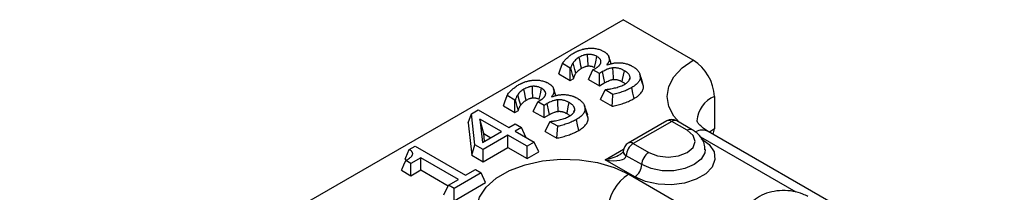
# Model space of a CAD drawing. Units: millimetres. Extents: x 2519 to 3769, y 1403 to 1898.
# Drawn here: x 3515 to 3614, y 1731 to 1749 of the extents above; entities that cross this region are included whole.
import ezdxf

# ---------------------------------------------------------------- set-up
doc = ezdxf.new("R2010")
doc.units = ezdxf.units.MM
doc.layers.add('-D3-[Linies secundaries]', color=124, linetype='Continuous')

msp = doc.modelspace()

# ---------------------------------------------------------------- linework, layer by layer
at = {"layer": '-D3-[Linies secundaries]'}
for p, q in [((3408.195, 1651.914), (3575.557, 1748.53)), ((3582.628, 1744.448), (3575.557, 1748.53)), ((3570.215, 1743.636), (3569.417, 1744.096)), ((3570.26, 1743.661), (3570.215, 1743.636)), ((3570.215, 1742.393), (3570.215, 1743.636)), ((3572.052, 1742.49), (3572.506, 1743.47)), ((3572.506, 1743.47), (3572.749, 1743.61)), ((3573.151, 1743.098), (3572.506, 1743.47)), ((3573.883, 1743.988), (3573.936, 1743.957)), ((3569.05, 1743.066), (3570.215, 1742.393)), ((3570.215, 1742.393), (3570.558, 1742.591)), ((3572.052, 1742.49), (3573.151, 1741.856)), ((3573.472, 1743.284), (3573.151, 1743.098)), ((3573.151, 1741.856), (3573.151, 1743.098)), ((3576.163, 1742.429), (3576.248, 1742.689)), ((3573.151, 1741.856), (3573.696, 1742.171)), ((3573.269, 1740.465), (3573.724, 1741.445)), ((3573.724, 1741.445), (3573.776, 1741.475)), ((3574.521, 1740.984), (3573.724, 1741.445)), ((3577.601, 1741.805), (3577.511, 1742.089)), ((3564.637, 1740.415), (3563.839, 1740.876)), ((3564.682, 1740.441), (3564.637, 1740.415)), ((3564.637, 1739.173), (3564.637, 1740.415)), ((3566.928, 1740.25), (3567.171, 1740.39)), ((3568.305, 1740.768), (3568.358, 1740.737)), ((3573.269, 1740.465), (3574.438, 1739.79)), ((3584.749, 1740.773), (3584.749, 1737.507)), ((3560.235, 1739.032), (3560.921, 1739.427)), ((3560.921, 1739.427), (3564, 1737.65)), ((3563.472, 1739.845), (3564.637, 1739.173)), ((3566.474, 1739.27), (3566.928, 1740.25)), ((3567.573, 1739.878), (3566.928, 1740.25)), ((3567.894, 1740.063), (3567.573, 1739.878)), ((3567.573, 1738.636), (3567.573, 1739.878)), ((3570.585, 1739.209), (3570.67, 1739.469)), ((3571.971, 1738.873), (3571.655, 1739.817)), ((3559.904, 1738.123), (3560.235, 1739.032)), ((3560.589, 1735.898), (3560.235, 1739.032)), ((3561.104, 1738.495), (3561.372, 1736.133)), ((3563.284, 1737.237), (3561.104, 1738.495)), ((3561.481, 1737.035), (3561.104, 1738.495)), ((3564.637, 1739.173), (3564.98, 1739.371)), ((3566.474, 1739.27), (3567.573, 1738.636)), ((3567.573, 1738.636), (3568.118, 1738.95)), ((3572.023, 1738.585), (3571.933, 1738.869)), ((3559.904, 1738.123), (3560.276, 1734.837)), ((3564, 1737.65), (3564.644, 1738.022)), ((3564.644, 1738.022), (3565.289, 1737.65)), ((3565.289, 1737.65), (3564.644, 1737.278)), ((3565.743, 1736.67), (3565.289, 1737.65)), ((3567.691, 1737.245), (3568.146, 1738.225)), ((3568.146, 1738.225), (3568.198, 1738.255)), ((3568.943, 1737.764), (3568.146, 1738.225)), ((3579.953, 1738.315), (3576.064, 1736.069)), ((3580.453, 1738.265), (3576.564, 1736.02)), ((3582.019, 1737.361), (3580.453, 1738.265)), ((3582.519, 1737.411), (3580.953, 1738.315)), ((3584.749, 1737.507), (3584.248, 1737.179)), ((3584.63, 1736.958), (3584.749, 1737.507)), ((3561.372, 1736.133), (3563.284, 1737.237)), ((3563.928, 1736.865), (3561.422, 1735.418)), ((3561.57, 1736.247), (3561.481, 1737.035)), ((3561.481, 1737.035), (3562.208, 1736.615)), ((3565.861, 1735.748), (3563.928, 1736.865)), ((3563.928, 1735.622), (3563.928, 1736.865)), ((3564.644, 1737.278), (3566.577, 1736.162)), ((3565.72, 1736.657), (3565.743, 1736.67)), ((3567.691, 1737.245), (3568.86, 1736.57)), ((3593.015, 1731.104), (3583.39, 1736.66)), ((3614.003, 1720.002), (3584.128, 1737.249)), ((3553.976, 1735.419), (3554.555, 1735.753)), ((3554.555, 1735.753), (3559.639, 1732.818)), ((3560.276, 1734.837), (3560.589, 1735.898)), ((3561.422, 1735.418), (3560.589, 1735.898)), ((3561.422, 1734.175), (3563.928, 1735.622)), ((3563.928, 1735.622), (3565.861, 1734.506)), ((3566.577, 1736.162), (3565.861, 1735.748)), ((3565.861, 1734.506), (3565.861, 1735.748)), ((3567.032, 1735.182), (3566.577, 1736.162)), ((3573.735, 1734.387), (3575.598, 1735.463)), ((3576.564, 1736.02), (3578.13, 1735.116)), ((3553.543, 1734.451), (3553.732, 1734.317)), ((3555.128, 1734.595), (3554.125, 1734.016)), ((3558.923, 1732.404), (3555.128, 1734.595)), ((3555.128, 1733.353), (3555.128, 1734.595)), ((3560.276, 1734.837), (3561.422, 1734.175)), ((3561.422, 1734.175), (3561.422, 1735.418)), ((3565.861, 1734.506), (3567.032, 1735.182)), ((3577.423, 1733.891), (3575.857, 1734.795)), ((3554.125, 1734.016), (3553.624, 1734.306)), ((3554.125, 1732.774), (3554.125, 1734.016)), ((3576.716, 1732.666), (3573.735, 1734.387)), ((3553.171, 1733.325), (3554.125, 1732.774)), ((3554.125, 1732.774), (3555.128, 1733.353)), ((3555.128, 1733.353), (3557.889, 1731.759)), ((3561.214, 1733.066), (3558.493, 1731.495)), ((3559.639, 1732.818), (3560.641, 1733.396)), ((3560.641, 1733.396), (3561.214, 1733.066)), ((3561.669, 1732.086), (3561.214, 1733.066)), ((3576.107, 1732.927), (3602.977, 1717.415)), ((3557.466, 1730.846), (3557.92, 1731.826)), ((3557.92, 1731.826), (3558.923, 1732.404)), ((3558.493, 1731.495), (3557.92, 1731.826)), ((3558.493, 1730.252), (3561.669, 1732.086)), ((3558.493, 1730.252), (3558.493, 1731.495))]:
    msp.add_line(p, q, dxfattribs=at)
at = {"layer": '-D3-[Linies secundaries]', "flags": 128}
for points in [[(3571.334, 1743.618), (3571.286, 1743.855), (3571.196, 1744.292), (3571.107, 1744.729)], [(3572.013, 1743.854), (3572.007, 1744), (3571.99, 1744.438), (3571.966, 1745.017)], [(3572.662, 1743.709), (3572.691, 1743.849), (3572.776, 1744.267), (3572.888, 1744.821)], [(3574.343, 1744.085), (3574.273, 1744.294), (3574.115, 1744.766)], [(3581.204, 1738.17), (3580.677, 1738.786), (3580.165, 1739.76), (3579.992, 1740.774), (3580.165, 1741.787), (3580.677, 1742.762), (3581.509, 1743.66), (3582.628, 1744.448)], [(3569.05, 1743.066), (3569.188, 1743.452), (3569.417, 1744.096)], [(3570.558, 1742.591), (3570.446, 1742.993), (3570.26, 1743.661)], [(3570.787, 1743.113), (3570.675, 1743.507), (3570.489, 1744.163)], [(3574.571, 1742.492), (3574.561, 1742.739), (3574.54, 1743.197), (3574.52, 1743.655)], [(3575.451, 1742.264), (3575.499, 1742.5), (3575.588, 1742.938), (3575.677, 1743.376)], [(3573.696, 1742.171), (3573.637, 1742.466), (3573.472, 1743.284)], [(3577.549, 1742.093), (3577.391, 1742.565), (3577.233, 1743.037)], [(3577.601, 1741.805), (3577.561, 1741.927), (3577.44, 1742.294), (3577.279, 1742.782)], [(3565.756, 1740.398), (3565.708, 1740.635), (3565.618, 1741.072), (3565.529, 1741.509)], [(3566.435, 1740.633), (3566.429, 1740.78), (3566.411, 1741.218), (3566.388, 1741.797)], [(3567.084, 1740.488), (3567.113, 1740.629), (3567.197, 1741.047), (3567.31, 1741.601)], [(3568.765, 1740.865), (3568.695, 1741.074), (3568.537, 1741.546)], [(3576.643, 1740.565), (3576.614, 1740.704), (3576.529, 1741.12), (3576.416, 1741.676)], [(3563.472, 1739.845), (3563.61, 1740.232), (3563.839, 1740.876)], [(3564.98, 1739.371), (3564.868, 1739.772), (3564.682, 1740.441)], [(3565.209, 1739.893), (3565.097, 1740.287), (3564.911, 1740.943)], [(3568.993, 1739.271), (3568.982, 1739.518), (3568.962, 1739.977), (3568.942, 1740.435)], [(3574.438, 1739.79), (3574.469, 1740.238), (3574.521, 1740.984)], [(3568.118, 1738.95), (3568.059, 1739.245), (3567.894, 1740.063)], [(3569.873, 1739.044), (3569.921, 1739.28), (3570.01, 1739.718), (3570.099, 1740.156)], [(3572.023, 1738.585), (3571.983, 1738.707), (3571.862, 1739.073), (3571.701, 1739.562)], [(3571.065, 1737.344), (3571.036, 1737.483), (3570.951, 1737.9), (3570.838, 1738.456)], [(3568.86, 1736.57), (3568.891, 1737.018), (3568.943, 1737.764)], [(3583.433, 1736.544), (3584.243, 1735.92), (3584.716, 1735.188), (3584.812, 1734.41), (3584.525, 1733.647), (3583.877, 1732.962), (3582.921, 1732.41), (3581.734, 1732.036), (3580.413, 1731.87), (3579.065, 1731.926), (3577.798, 1732.199), (3576.716, 1732.666)], [(3578.13, 1735.116), (3579.022, 1734.772), (3580.074, 1734.651), (3581.127, 1734.772), (3582.019, 1735.116), (3582.615, 1735.631), (3582.824, 1736.239), (3582.615, 1736.846), (3582.019, 1737.361)], [(3583.824, 1735.427), (3583.778, 1735.083), (3583.416, 1734.439), (3582.726, 1733.891), (3581.777, 1733.493), (3580.661, 1733.284), (3579.488, 1733.284), (3578.372, 1733.493), (3577.423, 1733.891)], [(3553.543, 1734.451), (3553.608, 1734.598), (3553.792, 1735.008), (3553.976, 1735.419)], [(3561.955, 1726.649), (3561.341, 1727.391), (3560.854, 1728.441), (3560.755, 1729.525), (3561.05, 1730.598), (3561.724, 1731.612), (3562.749, 1732.523), (3564.079, 1733.291), (3565.657, 1733.883), (3567.413, 1734.272), (3569.272, 1734.442), (3571.151, 1734.385), (3572.968, 1734.104), (3574.645, 1733.611), (3576.107, 1732.927)], [(3553.171, 1733.325), (3553.239, 1733.472), (3553.431, 1733.889), (3553.624, 1734.306)]]:
    msp.add_lwpolyline(points, dxfattribs=at)
at = {"layer": '-D3-[Linies secundaries]'}
for centre, radius, start, end in [((3580.144, 1740.564), 4.61, 2.60562, 57.39437), ((3585.859, 1738.123), 2.874, 112.71303, 176.09839), ((3580.453, 1737.448), 1, 60.00269, 119.99731), ((3580.163, 1737.881), 0.481, 52.89616, 115.79315), ((3580.746, 1737.856), 0.503, 65.69299, 125.61748), ((3582.312, 1736.952), 0.503, 65.70799, 125.61623), ((3583.523, 1735.963), 1.42, 64.81679, 117.74044), ((3576.564, 1735.203), 1, 119.99731, 178.23711), ((3577.392, 1734.725), 1.537, 122.60549, 177.39451), ((3576.274, 1735.636), 0.481, 52.89616, 115.79315), ((3576.061, 1735.221), 0.499, 182.85183, 245.59056), ((3576.07, 1735.254), 0.505, 182.22027, 245.11943), ((3578.958, 1733.821), 1.537, 122.60549, 177.39451), ((3575.888, 1733.961), 1.537, 302.60551, 357.39449), ((3578.591, 1729.043), 4.61, 122.60547, 177.39454)]:
    msp.add_arc(centre, radius, start, end, dxfattribs=at)
for centre, major_axis, ratio, start_param, end_param in [((3573.735, 1735.204), (2.114, 0.474), 0.368996, 4.629817, 5.417878), ((3573.735, 1735.204), (2.114, -0.474), 0.368996, 4.794961, 6.330851), ((3575.15, 1734.387), (0.549, 0.837), 0.535839, 5.493129, 5.528035)]:
    msp.add_ellipse(centre, major_axis=major_axis, ratio=ratio, start_param=start_param, end_param=end_param, dxfattribs=at)
for points, knots in [([(3570.537, 1745.144), (3570.59, 1745.174), (3570.642, 1745.204), (3570.723, 1745.247), (3570.751, 1745.261), (3570.806, 1745.288), (3570.835, 1745.302), (3570.892, 1745.329), (3570.921, 1745.342), (3570.978, 1745.368), (3571.008, 1745.381), (3571.067, 1745.406), (3571.097, 1745.418), (3571.158, 1745.441), (3571.189, 1745.452), (3571.284, 1745.485), (3571.348, 1745.506), (3571.447, 1745.534), (3571.48, 1745.542), (3571.548, 1745.559), (3571.582, 1745.566), (3571.651, 1745.581), (3571.686, 1745.588), (3571.756, 1745.601), (3571.791, 1745.607), (3571.862, 1745.618), (3571.898, 1745.622), (3571.97, 1745.631), (3572.006, 1745.635), (3572.042, 1745.638)], [0, 0, 0, 0, 0.125, 0.125, 0.1875, 0.1875, 0.25, 0.25, 0.3125, 0.3125, 0.375, 0.375, 0.4375, 0.4375, 0.5, 0.5, 0.625, 0.625, 0.6875, 0.6875, 0.75, 0.75, 0.8125, 0.8125, 0.875, 0.875, 0.9375, 0.9375, 1, 1, 1, 1]), ([(3572.042, 1745.638), (3572.114, 1745.643), (3572.185, 1745.648), (3572.329, 1745.652), (3572.401, 1745.65), (3572.545, 1745.643), (3572.616, 1745.637), (3572.757, 1745.619), (3572.826, 1745.606), (3573.028, 1745.562), (3573.156, 1745.523), (3573.305, 1745.465), (3573.334, 1745.452), (3573.391, 1745.427), (3573.419, 1745.414), (3573.501, 1745.373), (3573.553, 1745.345), (3573.605, 1745.316)], [0, 0, 0, 0, 0.125, 0.125, 0.25, 0.25, 0.375, 0.375, 0.5, 0.5, 0.75, 0.75, 0.8125, 0.8125, 0.875, 0.875, 1, 1, 1, 1]), ([(3569.417, 1744.096), (3569.431, 1744.121), (3569.445, 1744.145), (3569.475, 1744.194), (3569.49, 1744.218), (3569.541, 1744.29), (3569.58, 1744.337), (3569.66, 1744.43), (3569.702, 1744.475), (3569.788, 1744.566), (3569.833, 1744.611), (3569.973, 1744.743), (3570.074, 1744.829), (3570.238, 1744.952), (3570.294, 1744.992), (3570.413, 1745.07), (3570.475, 1745.107), (3570.537, 1745.144)], [0, 0, 0, 0, 0.0625, 0.0625, 0.125, 0.125, 0.25, 0.25, 0.375, 0.375, 0.5, 0.5, 0.75, 0.75, 0.875, 0.875, 1, 1, 1, 1]), ([(3571.107, 1744.729), (3571.04, 1744.688), (3570.974, 1744.647), (3570.854, 1744.559), (3570.8, 1744.512), (3570.7, 1744.416), (3570.653, 1744.366), (3570.568, 1744.266), (3570.528, 1744.215), (3570.489, 1744.163)], [0, 0, 0, 0, 0.25, 0.25, 0.5, 0.5, 0.75, 0.75, 1, 1, 1, 1]), ([(3571.966, 1745.017), (3571.925, 1745.013), (3571.883, 1745.008), (3571.802, 1744.995), (3571.762, 1744.988), (3571.703, 1744.974), (3571.684, 1744.97), (3571.645, 1744.96), (3571.626, 1744.955), (3571.57, 1744.938), (3571.534, 1744.926), (3571.427, 1744.887), (3571.359, 1744.858), (3571.23, 1744.796), (3571.168, 1744.762), (3571.107, 1744.729)], [0, 0, 0, 0, 0.125, 0.125, 0.25, 0.25, 0.3125, 0.3125, 0.375, 0.375, 0.5, 0.5, 0.75, 0.75, 1, 1, 1, 1]), ([(3572.888, 1744.821), (3572.826, 1744.854), (3572.763, 1744.887), (3572.658, 1744.93), (3572.622, 1744.942), (3572.547, 1744.965), (3572.508, 1744.975), (3572.428, 1744.992), (3572.387, 1745), (3572.305, 1745.011), (3572.263, 1745.015), (3572.199, 1745.019), (3572.178, 1745.021), (3572.136, 1745.022), (3572.114, 1745.023), (3572.083, 1745.022), (3572.072, 1745.022), (3572.051, 1745.022), (3572.04, 1745.021), (3572.008, 1745.02), (3571.987, 1745.018), (3571.966, 1745.017)], [0, 0, 0, 0, 0.25, 0.25, 0.375, 0.375, 0.5, 0.5, 0.625, 0.625, 0.75, 0.75, 0.8125, 0.8125, 0.875, 0.875, 0.90625, 0.90625, 0.9375, 0.9375, 1, 1, 1, 1]), ([(3572.749, 1743.61), (3572.784, 1743.631), (3572.819, 1743.651), (3572.869, 1743.683), (3572.885, 1743.694), (3572.916, 1743.716), (3572.932, 1743.727), (3572.962, 1743.75), (3572.977, 1743.761), (3573.007, 1743.784), (3573.021, 1743.796), (3573.049, 1743.819), (3573.063, 1743.831), (3573.088, 1743.856), (3573.101, 1743.868), (3573.125, 1743.893), (3573.136, 1743.906), (3573.159, 1743.932), (3573.17, 1743.944), (3573.191, 1743.97), (3573.201, 1743.983), (3573.219, 1744.01), (3573.227, 1744.024), (3573.243, 1744.051), (3573.251, 1744.064), (3573.265, 1744.092), (3573.271, 1744.106), (3573.283, 1744.133), (3573.288, 1744.147), (3573.296, 1744.176), (3573.3, 1744.19), (3573.306, 1744.218), (3573.308, 1744.233), (3573.312, 1744.261), (3573.313, 1744.275), (3573.313, 1744.304), (3573.313, 1744.318), (3573.309, 1744.347), (3573.306, 1744.361), (3573.296, 1744.404), (3573.287, 1744.432), (3573.261, 1744.487), (3573.245, 1744.514), (3573.188, 1744.594), (3573.138, 1744.644), (3573.067, 1744.702), (3573.052, 1744.714), (3573.022, 1744.736), (3573.006, 1744.747), (3572.957, 1744.78), (3572.922, 1744.8), (3572.888, 1744.821)], [0, 0, 0, 0, 0.0625, 0.0625, 0.09375, 0.09375, 0.125, 0.125, 0.15625, 0.15625, 0.1875, 0.1875, 0.21875, 0.21875, 0.25, 0.25, 0.28125, 0.28125, 0.3125, 0.3125, 0.34375, 0.34375, 0.375, 0.375, 0.40625, 0.40625, 0.4375, 0.4375, 0.46875, 0.46875, 0.5, 0.5, 0.53125, 0.53125, 0.5625, 0.5625, 0.59375, 0.59375, 0.625, 0.625, 0.6875, 0.6875, 0.75, 0.75, 0.875, 0.875, 0.90625, 0.90625, 0.9375, 0.9375, 1, 1, 1, 1]), ([(3573.605, 1745.316), (3573.641, 1745.295), (3573.677, 1745.273), (3573.728, 1745.239), (3573.745, 1745.227), (3573.777, 1745.203), (3573.792, 1745.191), (3573.823, 1745.167), (3573.838, 1745.155), (3573.867, 1745.13), (3573.881, 1745.117), (3573.908, 1745.092), (3573.921, 1745.079), (3573.945, 1745.052), (3573.957, 1745.039), (3573.979, 1745.011), (3573.99, 1744.998), (3574.011, 1744.97), (3574.021, 1744.956), (3574.04, 1744.928), (3574.049, 1744.914), (3574.065, 1744.886), (3574.072, 1744.871), (3574.093, 1744.828), (3574.105, 1744.799), (3574.124, 1744.74), (3574.132, 1744.71), (3574.144, 1744.65), (3574.148, 1744.62), (3574.152, 1744.56), (3574.152, 1744.53), (3574.147, 1744.47), (3574.144, 1744.44), (3574.132, 1744.38), (3574.123, 1744.351), (3574.102, 1744.292), (3574.089, 1744.263), (3574.06, 1744.205), (3574.042, 1744.177), (3574.004, 1744.121), (3573.983, 1744.093), (3573.936, 1744.04), (3573.909, 1744.014), (3573.883, 1743.988)], [0, 0, 0, 0, 0.0625, 0.0625, 0.09375, 0.09375, 0.125, 0.125, 0.15625, 0.15625, 0.1875, 0.1875, 0.21875, 0.21875, 0.25, 0.25, 0.28125, 0.28125, 0.3125, 0.3125, 0.34375, 0.34375, 0.375, 0.375, 0.4375, 0.4375, 0.5, 0.5, 0.5625, 0.5625, 0.625, 0.625, 0.6875, 0.6875, 0.75, 0.75, 0.8125, 0.8125, 0.875, 0.875, 0.9375, 0.9375, 1, 1, 1, 1]), ([(3570.489, 1744.163), (3570.463, 1744.123), (3570.436, 1744.082), (3570.4, 1744.02), (3570.389, 1744), (3570.369, 1743.958), (3570.359, 1743.937), (3570.332, 1743.874), (3570.316, 1743.832), (3570.286, 1743.747), (3570.273, 1743.704), (3570.26, 1743.661)], [0, 0, 0, 0, 0.25, 0.25, 0.375, 0.375, 0.5, 0.5, 0.75, 0.75, 1, 1, 1, 1]), ([(3570.787, 1743.113), (3570.825, 1743.163), (3570.861, 1743.21), (3570.938, 1743.3), (3570.98, 1743.345), (3571.071, 1743.432), (3571.118, 1743.473), (3571.214, 1743.543), (3571.271, 1743.579), (3571.334, 1743.618)], [0.0089048, 0.0089048, 0.0089048, 0.0089048, 0.2515269, 0.2515269, 0.5015269, 0.5015269, 0.7515269, 0.7515269, 0.9926221, 0.9926221, 0.9926221, 0.9926221]), ([(3571.334, 1743.618), (3571.393, 1743.65), (3571.447, 1743.679), (3571.555, 1743.731), (3571.612, 1743.755), (3571.699, 1743.787), (3571.728, 1743.796), (3571.767, 1743.808), (3571.78, 1743.812), (3571.809, 1743.819), (3571.824, 1743.822), (3571.87, 1743.833), (3571.9, 1743.838), (3571.949, 1743.846), (3571.978, 1743.85), (3572.013, 1743.854)], [0.0133513, 0.0133513, 0.0133513, 0.0133513, 0.253023, 0.253023, 0.503023, 0.503023, 0.628023, 0.628023, 0.690523, 0.690523, 0.753023, 0.753023, 0.878023, 0.878023, 0.9896717, 0.9896717, 0.9896717, 0.9896717]), ([(3572.013, 1743.854), (3572.029, 1743.854), (3572.043, 1743.855), (3572.063, 1743.856), (3572.071, 1743.856), (3572.084, 1743.857), (3572.089, 1743.857), (3572.108, 1743.857), (3572.121, 1743.857), (3572.151, 1743.856), (3572.168, 1743.855), (3572.215, 1743.852), (3572.243, 1743.849), (3572.299, 1743.841), (3572.329, 1743.836), (3572.384, 1743.824), (3572.409, 1743.818), (3572.459, 1743.802), (3572.484, 1743.793), (3572.558, 1743.764), (3572.602, 1743.741), (3572.662, 1743.709)], [0.008035, 0.008035, 0.008035, 0.008035, 0.0570609, 0.0570609, 0.0883109, 0.0883109, 0.1195609, 0.1195609, 0.1820609, 0.1820609, 0.2445609, 0.2445609, 0.3695609, 0.3695609, 0.4945609, 0.4945609, 0.6195609, 0.6195609, 0.7445609, 0.7445609, 0.9865259, 0.9865259, 0.9865259, 0.9865259]), ([(3574.52, 1743.655), (3574.495, 1743.652), (3574.469, 1743.649), (3574.418, 1743.642), (3574.393, 1743.639), (3574.318, 1743.627), (3574.269, 1743.617), (3574.173, 1743.592), (3574.127, 1743.579), (3574.036, 1743.549), (3573.992, 1743.533), (3573.863, 1743.482), (3573.781, 1743.445), (3573.623, 1743.366), (3573.548, 1743.325), (3573.472, 1743.284)], [0, 0, 0, 0, 0.0625, 0.0625, 0.125, 0.125, 0.25, 0.25, 0.375, 0.375, 0.5, 0.5, 0.75, 0.75, 1, 1, 1, 1]), ([(3573.936, 1743.957), (3574.022, 1743.988), (3574.108, 1744.018), (3574.241, 1744.059), (3574.286, 1744.072), (3574.378, 1744.096), (3574.424, 1744.108), (3574.518, 1744.129), (3574.566, 1744.138), (3574.663, 1744.154), (3574.712, 1744.161), (3574.811, 1744.172), (3574.861, 1744.176), (3574.961, 1744.181), (3575.012, 1744.183), (3575.062, 1744.185)], [0, 0, 0, 0, 0.25, 0.25, 0.375, 0.375, 0.5, 0.5, 0.625, 0.625, 0.75, 0.75, 0.875, 0.875, 1, 1, 1, 1]), ([(3575.677, 1743.376), (3575.638, 1743.398), (3575.599, 1743.419), (3575.538, 1743.451), (3575.518, 1743.461), (3575.476, 1743.481), (3575.455, 1743.491), (3575.39, 1743.519), (3575.345, 1743.538), (3575.253, 1743.571), (3575.206, 1743.587), (3575.107, 1743.613), (3575.056, 1743.624), (3574.952, 1743.643), (3574.899, 1743.65), (3574.818, 1743.657), (3574.791, 1743.659), (3574.737, 1743.661), (3574.71, 1743.662), (3574.669, 1743.662), (3574.656, 1743.662), (3574.629, 1743.661), (3574.615, 1743.661), (3574.574, 1743.659), (3574.547, 1743.657), (3574.52, 1743.655)], [0, 0, 0, 0, 0.125, 0.125, 0.1875, 0.1875, 0.25, 0.25, 0.375, 0.375, 0.5, 0.5, 0.625, 0.625, 0.75, 0.75, 0.8125, 0.8125, 0.875, 0.875, 0.90625, 0.90625, 0.9375, 0.9375, 1, 1, 1, 1]), ([(3575.062, 1744.185), (3575.096, 1744.184), (3575.13, 1744.184), (3575.198, 1744.183), (3575.232, 1744.182), (3575.333, 1744.177), (3575.4, 1744.17), (3575.532, 1744.153), (3575.598, 1744.142), (3575.726, 1744.117), (3575.79, 1744.102), (3575.913, 1744.069), (3575.972, 1744.05), (3576.059, 1744.019), (3576.087, 1744.008), (3576.143, 1743.986), (3576.17, 1743.974), (3576.225, 1743.951), (3576.252, 1743.939), (3576.305, 1743.914), (3576.33, 1743.902), (3576.406, 1743.863), (3576.455, 1743.835), (3576.504, 1743.808)], [0, 0, 0, 0, 0.0625, 0.0625, 0.125, 0.125, 0.25, 0.25, 0.375, 0.375, 0.5, 0.5, 0.625, 0.625, 0.6875, 0.6875, 0.75, 0.75, 0.8125, 0.8125, 0.875, 0.875, 1, 1, 1, 1]), ([(3576.248, 1742.689), (3576.243, 1742.721), (3576.238, 1742.754), (3576.223, 1742.818), (3576.212, 1742.85), (3576.191, 1742.898), (3576.184, 1742.913), (3576.167, 1742.944), (3576.159, 1742.96), (3576.13, 1743.006), (3576.109, 1743.036), (3576.059, 1743.095), (3576.031, 1743.123), (3575.969, 1743.178), (3575.937, 1743.204), (3575.885, 1743.243), (3575.868, 1743.256), (3575.832, 1743.281), (3575.813, 1743.293), (3575.756, 1743.329), (3575.717, 1743.353), (3575.677, 1743.376)], [0, 0, 0, 0, 0.125, 0.125, 0.25, 0.25, 0.3125, 0.3125, 0.375, 0.375, 0.5, 0.5, 0.625, 0.625, 0.75, 0.75, 0.8125, 0.8125, 0.875, 0.875, 1, 1, 1, 1]), ([(3576.504, 1743.808), (3576.561, 1743.773), (3576.619, 1743.739), (3576.7, 1743.685), (3576.726, 1743.666), (3576.777, 1743.628), (3576.802, 1743.609), (3576.92, 1743.511), (3577.003, 1743.427), (3577.102, 1743.295), (3577.131, 1743.251), (3577.182, 1743.159), (3577.205, 1743.113), (3577.24, 1743.02), (3577.254, 1742.973), (3577.272, 1742.877), (3577.276, 1742.83), (3577.279, 1742.782)], [0, 0, 0, 0, 0.125, 0.125, 0.1875, 0.1875, 0.25, 0.25, 0.5, 0.5, 0.625, 0.625, 0.75, 0.75, 0.875, 0.875, 1, 1, 1, 1]), ([(3564.959, 1741.924), (3565.012, 1741.954), (3565.064, 1741.984), (3565.145, 1742.027), (3565.172, 1742.041), (3565.228, 1742.068), (3565.257, 1742.082), (3565.314, 1742.108), (3565.342, 1742.122), (3565.4, 1742.148), (3565.43, 1742.16), (3565.489, 1742.185), (3565.519, 1742.198), (3565.58, 1742.221), (3565.611, 1742.232), (3565.706, 1742.265), (3565.77, 1742.286), (3565.869, 1742.313), (3565.902, 1742.322), (3565.97, 1742.339), (3566.004, 1742.346), (3566.073, 1742.361), (3566.108, 1742.368), (3566.178, 1742.381), (3566.213, 1742.387), (3566.284, 1742.398), (3566.32, 1742.402), (3566.392, 1742.411), (3566.428, 1742.415), (3566.464, 1742.418)], [0, 0, 0, 0, 0.125, 0.125, 0.1875, 0.1875, 0.25, 0.25, 0.3125, 0.3125, 0.375, 0.375, 0.4375, 0.4375, 0.5, 0.5, 0.625, 0.625, 0.6875, 0.6875, 0.75, 0.75, 0.8125, 0.8125, 0.875, 0.875, 0.9375, 0.9375, 1, 1, 1, 1]), ([(3566.464, 1742.418), (3566.536, 1742.423), (3566.607, 1742.428), (3566.751, 1742.432), (3566.823, 1742.43), (3566.967, 1742.423), (3567.038, 1742.417), (3567.178, 1742.398), (3567.248, 1742.386), (3567.45, 1742.342), (3567.578, 1742.303), (3567.727, 1742.245), (3567.756, 1742.232), (3567.813, 1742.207), (3567.841, 1742.194), (3567.923, 1742.153), (3567.975, 1742.125), (3568.027, 1742.096)], [0, 0, 0, 0, 0.125, 0.125, 0.25, 0.25, 0.375, 0.375, 0.5, 0.5, 0.75, 0.75, 0.8125, 0.8125, 0.875, 0.875, 1, 1, 1, 1]), ([(3570.558, 1742.591), (3570.564, 1742.61), (3570.57, 1742.63), (3570.576, 1742.649), (3570.59, 1742.691), (3570.602, 1742.732), (3570.631, 1742.813), (3570.646, 1742.853), (3570.671, 1742.911), (3570.679, 1742.93), (3570.698, 1742.967), (3570.707, 1742.985), (3570.738, 1743.038), (3570.761, 1743.074), (3570.787, 1743.113)], [0.009544, 0.009544, 0.009544, 0.009544, 0.120912, 0.120912, 0.120912, 0.370912, 0.370912, 0.620912, 0.620912, 0.745912, 0.745912, 0.870912, 0.870912, 1.111368, 1.111368, 1.111368, 1.111368]), ([(3573.696, 1742.171), (3573.771, 1742.211), (3573.842, 1742.25), (3573.984, 1742.321), (3574.056, 1742.354), (3574.166, 1742.397), (3574.204, 1742.41), (3574.278, 1742.435), (3574.315, 1742.446), (3574.385, 1742.463), (3574.419, 1742.47), (3574.473, 1742.479), (3574.492, 1742.482), (3574.531, 1742.487), (3574.551, 1742.489), (3574.571, 1742.492)], [0.010527, 0.010527, 0.010527, 0.010527, 0.256963, 0.256963, 0.506963, 0.506963, 0.631963, 0.631963, 0.756963, 0.756963, 0.881963, 0.881963, 0.944463, 0.944463, 0.996436, 0.996436, 0.996436, 0.996436]), ([(3574.571, 1742.492), (3574.593, 1742.493), (3574.613, 1742.494), (3574.64, 1742.496), (3574.649, 1742.496), (3574.666, 1742.497), (3574.674, 1742.497), (3574.699, 1742.497), (3574.717, 1742.496), (3574.756, 1742.494), (3574.777, 1742.493), (3574.836, 1742.488), (3574.872, 1742.483), (3574.947, 1742.47), (3574.985, 1742.461), (3575.057, 1742.442), (3575.091, 1742.431), (3575.163, 1742.405), (3575.202, 1742.389), (3575.257, 1742.365), (3575.274, 1742.357), (3575.309, 1742.34), (3575.326, 1742.332), (3575.377, 1742.305), (3575.413, 1742.285), (3575.451, 1742.264)], [0.003705, 0.003705, 0.003705, 0.003705, 0.0561192, 0.0561192, 0.0873692, 0.0873692, 0.1186192, 0.1186192, 0.1811192, 0.1811192, 0.2436192, 0.2436192, 0.3686192, 0.3686192, 0.4936192, 0.4936192, 0.6186192, 0.6186192, 0.7436192, 0.7436192, 0.8061192, 0.8061192, 0.8686192, 0.8686192, 0.9899142, 0.9899142, 0.9899142, 0.9899142]), ([(3575.715, 1742.016), (3575.753, 1742.039), (3575.791, 1742.061), (3575.863, 1742.11), (3575.896, 1742.135), (3575.992, 1742.212), (3576.05, 1742.266), (3576.125, 1742.351), (3576.148, 1742.38), (3576.188, 1742.439), (3576.204, 1742.469), (3576.229, 1742.531), (3576.239, 1742.562), (3576.249, 1742.625), (3576.248, 1742.657), (3576.248, 1742.689)], [0, 0, 0, 0, 0.125, 0.125, 0.25, 0.25, 0.5, 0.5, 0.625, 0.625, 0.75, 0.75, 0.875, 0.875, 1, 1, 1, 1]), ([(3577.279, 1742.782), (3577.279, 1742.756), (3577.279, 1742.73), (3577.276, 1742.678), (3577.274, 1742.652), (3577.262, 1742.574), (3577.247, 1742.523), (3577.207, 1742.421), (3577.181, 1742.371), (3577.122, 1742.273), (3577.088, 1742.225), (3577.011, 1742.131), (3576.967, 1742.085), (3576.873, 1741.996), (3576.823, 1741.953), (3576.743, 1741.89), (3576.715, 1741.87), (3576.659, 1741.829), (3576.63, 1741.809), (3576.541, 1741.751), (3576.478, 1741.713), (3576.416, 1741.676)], [0, 0, 0, 0, 0.0625, 0.0625, 0.125, 0.125, 0.25, 0.25, 0.375, 0.375, 0.5, 0.5, 0.625, 0.625, 0.75, 0.75, 0.8125, 0.8125, 0.875, 0.875, 1, 1, 1, 1]), ([(3563.839, 1740.876), (3563.853, 1740.901), (3563.867, 1740.925), (3563.897, 1740.974), (3563.912, 1740.998), (3563.963, 1741.07), (3564.002, 1741.117), (3564.082, 1741.209), (3564.124, 1741.255), (3564.21, 1741.346), (3564.255, 1741.391), (3564.395, 1741.523), (3564.496, 1741.609), (3564.66, 1741.732), (3564.716, 1741.772), (3564.835, 1741.85), (3564.897, 1741.887), (3564.959, 1741.924)], [0, 0, 0, 0, 0.0625, 0.0625, 0.125, 0.125, 0.25, 0.25, 0.375, 0.375, 0.5, 0.5, 0.75, 0.75, 0.875, 0.875, 1, 1, 1, 1]), ([(3565.529, 1741.509), (3565.462, 1741.468), (3565.396, 1741.427), (3565.276, 1741.339), (3565.222, 1741.292), (3565.122, 1741.196), (3565.075, 1741.146), (3564.989, 1741.046), (3564.95, 1740.994), (3564.911, 1740.943)], [0, 0, 0, 0, 0.25, 0.25, 0.5, 0.5, 0.75, 0.75, 1, 1, 1, 1]), ([(3566.388, 1741.797), (3566.347, 1741.792), (3566.305, 1741.788), (3566.224, 1741.775), (3566.184, 1741.767), (3566.125, 1741.754), (3566.106, 1741.75), (3566.067, 1741.74), (3566.048, 1741.734), (3565.992, 1741.718), (3565.956, 1741.706), (3565.849, 1741.667), (3565.781, 1741.638), (3565.652, 1741.575), (3565.59, 1741.542), (3565.529, 1741.509)], [0, 0, 0, 0, 0.125, 0.125, 0.25, 0.25, 0.3125, 0.3125, 0.375, 0.375, 0.5, 0.5, 0.75, 0.75, 1, 1, 1, 1]), ([(3567.31, 1741.601), (3567.248, 1741.634), (3567.185, 1741.667), (3567.08, 1741.709), (3567.044, 1741.722), (3566.969, 1741.745), (3566.93, 1741.755), (3566.85, 1741.772), (3566.809, 1741.78), (3566.727, 1741.791), (3566.685, 1741.795), (3566.621, 1741.799), (3566.6, 1741.8), (3566.558, 1741.802), (3566.536, 1741.802), (3566.504, 1741.802), (3566.494, 1741.802), (3566.473, 1741.801), (3566.462, 1741.801), (3566.43, 1741.8), (3566.409, 1741.798), (3566.388, 1741.797)], [0, 0, 0, 0, 0.25, 0.25, 0.375, 0.375, 0.5, 0.5, 0.625, 0.625, 0.75, 0.75, 0.8125, 0.8125, 0.875, 0.875, 0.90625, 0.90625, 0.9375, 0.9375, 1, 1, 1, 1]), ([(3567.171, 1740.39), (3567.206, 1740.411), (3567.241, 1740.431), (3567.29, 1740.463), (3567.307, 1740.474), (3567.338, 1740.496), (3567.354, 1740.507), (3567.384, 1740.53), (3567.399, 1740.541), (3567.429, 1740.564), (3567.443, 1740.576), (3567.471, 1740.599), (3567.484, 1740.611), (3567.51, 1740.636), (3567.523, 1740.648), (3567.547, 1740.673), (3567.558, 1740.686), (3567.581, 1740.711), (3567.592, 1740.724), (3567.613, 1740.75), (3567.623, 1740.763), (3567.641, 1740.79), (3567.649, 1740.803), (3567.665, 1740.83), (3567.673, 1740.844), (3567.687, 1740.872), (3567.693, 1740.885), (3567.705, 1740.913), (3567.71, 1740.927), (3567.718, 1740.955), (3567.722, 1740.97), (3567.728, 1740.998), (3567.73, 1741.012), (3567.734, 1741.041), (3567.735, 1741.055), (3567.735, 1741.084), (3567.734, 1741.098), (3567.731, 1741.127), (3567.728, 1741.141), (3567.718, 1741.184), (3567.709, 1741.212), (3567.683, 1741.267), (3567.667, 1741.294), (3567.61, 1741.373), (3567.56, 1741.423), (3567.489, 1741.482), (3567.474, 1741.493), (3567.443, 1741.516), (3567.428, 1741.527), (3567.379, 1741.559), (3567.344, 1741.58), (3567.31, 1741.601)], [0, 0, 0, 0, 0.0625, 0.0625, 0.09375, 0.09375, 0.125, 0.125, 0.15625, 0.15625, 0.1875, 0.1875, 0.21875, 0.21875, 0.25, 0.25, 0.28125, 0.28125, 0.3125, 0.3125, 0.34375, 0.34375, 0.375, 0.375, 0.40625, 0.40625, 0.4375, 0.4375, 0.46875, 0.46875, 0.5, 0.5, 0.53125, 0.53125, 0.5625, 0.5625, 0.59375, 0.59375, 0.625, 0.625, 0.6875, 0.6875, 0.75, 0.75, 0.875, 0.875, 0.90625, 0.90625, 0.9375, 0.9375, 1, 1, 1, 1]), ([(3568.027, 1742.096), (3568.063, 1742.074), (3568.099, 1742.053), (3568.15, 1742.019), (3568.167, 1742.007), (3568.199, 1741.983), (3568.214, 1741.971), (3568.245, 1741.947), (3568.26, 1741.935), (3568.289, 1741.91), (3568.303, 1741.897), (3568.33, 1741.872), (3568.343, 1741.858), (3568.367, 1741.832), (3568.379, 1741.818), (3568.401, 1741.791), (3568.412, 1741.778), (3568.433, 1741.75), (3568.443, 1741.736), (3568.462, 1741.708), (3568.47, 1741.694), (3568.487, 1741.666), (3568.494, 1741.651), (3568.515, 1741.608), (3568.527, 1741.578), (3568.546, 1741.519), (3568.554, 1741.49), (3568.566, 1741.43), (3568.57, 1741.4), (3568.574, 1741.34), (3568.574, 1741.31), (3568.569, 1741.25), (3568.566, 1741.22), (3568.554, 1741.16), (3568.545, 1741.131), (3568.524, 1741.072), (3568.511, 1741.043), (3568.482, 1740.985), (3568.464, 1740.957), (3568.426, 1740.901), (3568.405, 1740.873), (3568.358, 1740.82), (3568.331, 1740.794), (3568.305, 1740.768)], [0, 0, 0, 0, 0.0625, 0.0625, 0.09375, 0.09375, 0.125, 0.125, 0.15625, 0.15625, 0.1875, 0.1875, 0.21875, 0.21875, 0.25, 0.25, 0.28125, 0.28125, 0.3125, 0.3125, 0.34375, 0.34375, 0.375, 0.375, 0.4375, 0.4375, 0.5, 0.5, 0.5625, 0.5625, 0.625, 0.625, 0.6875, 0.6875, 0.75, 0.75, 0.8125, 0.8125, 0.875, 0.875, 0.9375, 0.9375, 1, 1, 1, 1]), ([(3573.776, 1741.475), (3573.821, 1741.48), (3573.866, 1741.484), (3573.955, 1741.494), (3574, 1741.499), (3574.088, 1741.512), (3574.132, 1741.519), (3574.22, 1741.534), (3574.263, 1741.542), (3574.479, 1741.583), (3574.65, 1741.621), (3574.899, 1741.685), (3574.98, 1741.709), (3575.14, 1741.759), (3575.218, 1741.786), (3575.37, 1741.845), (3575.443, 1741.876), (3575.583, 1741.943), (3575.649, 1741.98), (3575.715, 1742.016)], [0, 0, 0, 0, 0.0625, 0.0625, 0.125, 0.125, 0.1875, 0.1875, 0.25, 0.25, 0.5, 0.5, 0.625, 0.625, 0.75, 0.75, 0.875, 0.875, 1, 1, 1, 1]), ([(3576.416, 1741.676), (3576.348, 1741.638), (3576.28, 1741.601), (3576.14, 1741.528), (3576.068, 1741.493), (3575.921, 1741.425), (3575.846, 1741.392), (3575.692, 1741.329), (3575.614, 1741.299), (3575.454, 1741.241), (3575.373, 1741.214), (3575.209, 1741.16), (3575.126, 1741.134), (3574.958, 1741.085), (3574.873, 1741.062), (3574.699, 1741.021), (3574.61, 1741.002), (3574.521, 1740.984)], [0, 0, 0, 0, 0.125, 0.125, 0.25, 0.25, 0.375, 0.375, 0.5, 0.5, 0.625, 0.625, 0.75, 0.75, 0.875, 0.875, 1, 1, 1, 1]), ([(3575.451, 1742.264), (3575.537, 1742.215), (3575.659, 1742.146), (3575.732, 1742.058), (3575.753, 1742.032)], [0, 0, 0, 0, 0.711959, 1, 1, 1, 1]), ([(3576.643, 1740.565), (3576.644, 1740.565), (3576.645, 1740.566), (3576.647, 1740.567), (3576.709, 1740.604), (3576.776, 1740.644), (3576.875, 1740.709), (3576.907, 1740.731), (3576.97, 1740.776), (3577, 1740.799), (3577.087, 1740.868), (3577.142, 1740.915), (3577.247, 1741.013), (3577.296, 1741.065), (3577.384, 1741.171), (3577.422, 1741.226), (3577.489, 1741.337), (3577.517, 1741.393), (3577.563, 1741.508), (3577.581, 1741.568), (3577.595, 1741.66), (3577.598, 1741.69), (3577.6, 1741.747), (3577.601, 1741.775), (3577.601, 1741.801), (3577.601, 1741.802), (3577.601, 1741.804), (3577.601, 1741.805)], [-0.00388, -0.00388, -0.00388, -0.00388, -0.001199, -0.001199, -0.001199, 0.123801, 0.123801, 0.186301, 0.186301, 0.248801, 0.248801, 0.373801, 0.373801, 0.498801, 0.498801, 0.623801, 0.623801, 0.748801, 0.748801, 0.873801, 0.873801, 0.936301, 0.936301, 0.998801, 0.998801, 0.998801, 1.002681, 1.002681, 1.002681, 1.002681]), ([(3564.911, 1740.943), (3564.884, 1740.903), (3564.858, 1740.862), (3564.822, 1740.8), (3564.811, 1740.78), (3564.791, 1740.738), (3564.781, 1740.717), (3564.754, 1740.654), (3564.738, 1740.611), (3564.708, 1740.527), (3564.695, 1740.484), (3564.682, 1740.441)], [0, 0, 0, 0, 0.25, 0.25, 0.375, 0.375, 0.5, 0.5, 0.75, 0.75, 1, 1, 1, 1]), ([(3565.209, 1739.893), (3565.247, 1739.943), (3565.283, 1739.99), (3565.36, 1740.08), (3565.402, 1740.124), (3565.493, 1740.212), (3565.54, 1740.252), (3565.636, 1740.323), (3565.692, 1740.358), (3565.756, 1740.398)], [0.0089048, 0.0089048, 0.0089048, 0.0089048, 0.2515269, 0.2515269, 0.5015269, 0.5015269, 0.7515269, 0.7515269, 0.9926221, 0.9926221, 0.9926221, 0.9926221]), ([(3565.756, 1740.398), (3565.815, 1740.429), (3565.869, 1740.459), (3565.977, 1740.511), (3566.033, 1740.534), (3566.121, 1740.567), (3566.15, 1740.576), (3566.189, 1740.588), (3566.202, 1740.591), (3566.231, 1740.599), (3566.245, 1740.602), (3566.292, 1740.613), (3566.321, 1740.618), (3566.371, 1740.626), (3566.4, 1740.629), (3566.435, 1740.633)], [0.0133513, 0.0133513, 0.0133513, 0.0133513, 0.253023, 0.253023, 0.503023, 0.503023, 0.628023, 0.628023, 0.690523, 0.690523, 0.753023, 0.753023, 0.878023, 0.878023, 0.9896717, 0.9896717, 0.9896717, 0.9896717]), ([(3566.435, 1740.633), (3566.451, 1740.634), (3566.465, 1740.635), (3566.485, 1740.636), (3566.492, 1740.636), (3566.506, 1740.637), (3566.511, 1740.637), (3566.53, 1740.637), (3566.543, 1740.637), (3566.573, 1740.636), (3566.59, 1740.635), (3566.637, 1740.631), (3566.665, 1740.629), (3566.721, 1740.621), (3566.75, 1740.616), (3566.806, 1740.604), (3566.831, 1740.598), (3566.881, 1740.582), (3566.906, 1740.573), (3566.98, 1740.544), (3567.024, 1740.521), (3567.084, 1740.488)], [0.008035, 0.008035, 0.008035, 0.008035, 0.0570609, 0.0570609, 0.0883109, 0.0883109, 0.1195609, 0.1195609, 0.1820609, 0.1820609, 0.2445609, 0.2445609, 0.3695609, 0.3695609, 0.4945609, 0.4945609, 0.6195609, 0.6195609, 0.7445609, 0.7445609, 0.9865259, 0.9865259, 0.9865259, 0.9865259]), ([(3568.942, 1740.435), (3568.917, 1740.432), (3568.891, 1740.429), (3568.84, 1740.422), (3568.815, 1740.419), (3568.74, 1740.407), (3568.691, 1740.396), (3568.595, 1740.372), (3568.549, 1740.358), (3568.458, 1740.329), (3568.414, 1740.313), (3568.285, 1740.262), (3568.203, 1740.225), (3568.045, 1740.146), (3567.97, 1740.105), (3567.894, 1740.063)], [0, 0, 0, 0, 0.0625, 0.0625, 0.125, 0.125, 0.25, 0.25, 0.375, 0.375, 0.5, 0.5, 0.75, 0.75, 1, 1, 1, 1]), ([(3568.358, 1740.737), (3568.444, 1740.768), (3568.53, 1740.798), (3568.663, 1740.839), (3568.708, 1740.852), (3568.8, 1740.876), (3568.846, 1740.888), (3568.94, 1740.908), (3568.988, 1740.918), (3569.085, 1740.934), (3569.134, 1740.941), (3569.233, 1740.951), (3569.283, 1740.955), (3569.383, 1740.961), (3569.433, 1740.963), (3569.484, 1740.964)], [0, 0, 0, 0, 0.25, 0.25, 0.375, 0.375, 0.5, 0.5, 0.625, 0.625, 0.75, 0.75, 0.875, 0.875, 1, 1, 1, 1]), ([(3570.099, 1740.156), (3570.06, 1740.178), (3570.021, 1740.199), (3569.96, 1740.231), (3569.94, 1740.241), (3569.898, 1740.261), (3569.876, 1740.271), (3569.811, 1740.299), (3569.767, 1740.317), (3569.675, 1740.351), (3569.628, 1740.366), (3569.529, 1740.393), (3569.478, 1740.404), (3569.374, 1740.422), (3569.321, 1740.429), (3569.24, 1740.437), (3569.213, 1740.439), (3569.159, 1740.441), (3569.132, 1740.442), (3569.091, 1740.442), (3569.078, 1740.442), (3569.05, 1740.441), (3569.037, 1740.441), (3568.996, 1740.439), (3568.969, 1740.437), (3568.942, 1740.435)], [0, 0, 0, 0, 0.125, 0.125, 0.1875, 0.1875, 0.25, 0.25, 0.375, 0.375, 0.5, 0.5, 0.625, 0.625, 0.75, 0.75, 0.8125, 0.8125, 0.875, 0.875, 0.90625, 0.90625, 0.9375, 0.9375, 1, 1, 1, 1]), ([(3569.484, 1740.964), (3569.518, 1740.964), (3569.552, 1740.964), (3569.62, 1740.963), (3569.653, 1740.962), (3569.755, 1740.956), (3569.822, 1740.95), (3569.954, 1740.932), (3570.02, 1740.922), (3570.148, 1740.896), (3570.211, 1740.882), (3570.335, 1740.849), (3570.394, 1740.83), (3570.48, 1740.799), (3570.509, 1740.788), (3570.565, 1740.766), (3570.592, 1740.754), (3570.647, 1740.731), (3570.674, 1740.719), (3570.726, 1740.694), (3570.752, 1740.681), (3570.828, 1740.642), (3570.877, 1740.615), (3570.926, 1740.588)], [0, 0, 0, 0, 0.0625, 0.0625, 0.125, 0.125, 0.25, 0.25, 0.375, 0.375, 0.5, 0.5, 0.625, 0.625, 0.6875, 0.6875, 0.75, 0.75, 0.8125, 0.8125, 0.875, 0.875, 1, 1, 1, 1]), ([(3570.926, 1740.588), (3570.983, 1740.553), (3571.041, 1740.519), (3571.122, 1740.464), (3571.148, 1740.446), (3571.199, 1740.408), (3571.223, 1740.389), (3571.342, 1740.29), (3571.425, 1740.207), (3571.524, 1740.075), (3571.553, 1740.03), (3571.604, 1739.939), (3571.626, 1739.893), (3571.662, 1739.8), (3571.676, 1739.752), (3571.694, 1739.657), (3571.698, 1739.609), (3571.701, 1739.562)], [0, 0, 0, 0, 0.125, 0.125, 0.1875, 0.1875, 0.25, 0.25, 0.5, 0.5, 0.625, 0.625, 0.75, 0.75, 0.875, 0.875, 1, 1, 1, 1]), ([(3574.438, 1739.79), (3574.502, 1739.803), (3574.566, 1739.816), (3574.63, 1739.83), (3574.717, 1739.848), (3574.813, 1739.867), (3575.004, 1739.913), (3575.097, 1739.938), (3575.278, 1739.991), (3575.364, 1740.018), (3575.535, 1740.074), (3575.62, 1740.103), (3575.789, 1740.164), (3575.873, 1740.196), (3576.037, 1740.263), (3576.117, 1740.298), (3576.273, 1740.37), (3576.35, 1740.407), (3576.5, 1740.486), (3576.571, 1740.525), (3576.639, 1740.562), (3576.64, 1740.563), (3576.641, 1740.564), (3576.643, 1740.565)], [-0.002565, -0.002565, -0.002565, -0.002565, 0.088401, 0.088401, 0.088401, 0.213401, 0.213401, 0.338401, 0.338401, 0.463401, 0.463401, 0.588401, 0.588401, 0.713401, 0.713401, 0.838401, 0.838401, 0.963401, 0.963401, 1.088401, 1.088401, 1.088401, 1.090967, 1.090967, 1.090967, 1.090967]), ([(3564.98, 1739.371), (3564.986, 1739.39), (3564.992, 1739.409), (3564.998, 1739.428), (3565.012, 1739.471), (3565.024, 1739.512), (3565.052, 1739.593), (3565.068, 1739.633), (3565.093, 1739.691), (3565.101, 1739.71), (3565.12, 1739.747), (3565.129, 1739.764), (3565.159, 1739.817), (3565.183, 1739.854), (3565.209, 1739.893)], [0.009544, 0.009544, 0.009544, 0.009544, 0.120912, 0.120912, 0.120912, 0.370912, 0.370912, 0.620912, 0.620912, 0.745912, 0.745912, 0.870912, 0.870912, 1.111368, 1.111368, 1.111368, 1.111368]), ([(3570.67, 1739.469), (3570.665, 1739.501), (3570.66, 1739.533), (3570.645, 1739.598), (3570.634, 1739.63), (3570.613, 1739.677), (3570.606, 1739.693), (3570.589, 1739.724), (3570.58, 1739.74), (3570.552, 1739.786), (3570.531, 1739.816), (3570.481, 1739.875), (3570.453, 1739.903), (3570.391, 1739.957), (3570.358, 1739.984), (3570.307, 1740.023), (3570.289, 1740.036), (3570.253, 1740.061), (3570.235, 1740.073), (3570.178, 1740.109), (3570.139, 1740.132), (3570.099, 1740.156)], [0, 0, 0, 0, 0.125, 0.125, 0.25, 0.25, 0.3125, 0.3125, 0.375, 0.375, 0.5, 0.5, 0.625, 0.625, 0.75, 0.75, 0.8125, 0.8125, 0.875, 0.875, 1, 1, 1, 1]), ([(3570.137, 1738.795), (3570.175, 1738.818), (3570.213, 1738.841), (3570.285, 1738.889), (3570.318, 1738.915), (3570.413, 1738.992), (3570.472, 1739.046), (3570.547, 1739.131), (3570.57, 1739.159), (3570.61, 1739.219), (3570.626, 1739.249), (3570.651, 1739.311), (3570.661, 1739.342), (3570.671, 1739.405), (3570.67, 1739.437), (3570.67, 1739.469)], [0, 0, 0, 0, 0.125, 0.125, 0.25, 0.25, 0.5, 0.5, 0.625, 0.625, 0.75, 0.75, 0.875, 0.875, 1, 1, 1, 1]), ([(3571.701, 1739.562), (3571.701, 1739.536), (3571.701, 1739.509), (3571.698, 1739.458), (3571.696, 1739.432), (3571.684, 1739.354), (3571.669, 1739.302), (3571.629, 1739.201), (3571.603, 1739.151), (3571.544, 1739.053), (3571.51, 1739.005), (3571.433, 1738.911), (3571.389, 1738.865), (3571.295, 1738.776), (3571.245, 1738.733), (3571.165, 1738.67), (3571.137, 1738.65), (3571.081, 1738.609), (3571.052, 1738.589), (3570.963, 1738.531), (3570.9, 1738.493), (3570.838, 1738.456)], [0, 0, 0, 0, 0.0625, 0.0625, 0.125, 0.125, 0.25, 0.25, 0.375, 0.375, 0.5, 0.5, 0.625, 0.625, 0.75, 0.75, 0.8125, 0.8125, 0.875, 0.875, 1, 1, 1, 1]), ([(3568.118, 1738.95), (3568.193, 1738.991), (3568.264, 1739.03), (3568.406, 1739.101), (3568.478, 1739.133), (3568.588, 1739.177), (3568.625, 1739.19), (3568.7, 1739.215), (3568.737, 1739.226), (3568.807, 1739.243), (3568.841, 1739.25), (3568.895, 1739.259), (3568.914, 1739.262), (3568.953, 1739.267), (3568.973, 1739.269), (3568.993, 1739.271)], [0.010527, 0.010527, 0.010527, 0.010527, 0.256963, 0.256963, 0.506963, 0.506963, 0.631963, 0.631963, 0.756963, 0.756963, 0.881963, 0.881963, 0.944463, 0.944463, 0.996436, 0.996436, 0.996436, 0.996436]), ([(3568.198, 1738.255), (3568.243, 1738.259), (3568.288, 1738.264), (3568.377, 1738.274), (3568.422, 1738.279), (3568.51, 1738.292), (3568.554, 1738.299), (3568.641, 1738.314), (3568.685, 1738.322), (3568.901, 1738.363), (3569.071, 1738.4), (3569.321, 1738.465), (3569.402, 1738.488), (3569.562, 1738.539), (3569.64, 1738.566), (3569.792, 1738.624), (3569.865, 1738.656), (3570.005, 1738.723), (3570.071, 1738.759), (3570.137, 1738.795)], [0, 0, 0, 0, 0.0625, 0.0625, 0.125, 0.125, 0.1875, 0.1875, 0.25, 0.25, 0.5, 0.5, 0.625, 0.625, 0.75, 0.75, 0.875, 0.875, 1, 1, 1, 1]), ([(3570.838, 1738.456), (3570.77, 1738.418), (3570.702, 1738.38), (3570.562, 1738.308), (3570.49, 1738.273), (3570.343, 1738.205), (3570.267, 1738.172), (3570.114, 1738.109), (3570.036, 1738.079), (3569.876, 1738.021), (3569.795, 1737.994), (3569.631, 1737.94), (3569.548, 1737.914), (3569.38, 1737.865), (3569.295, 1737.842), (3569.121, 1737.801), (3569.032, 1737.782), (3568.943, 1737.764)], [0, 0, 0, 0, 0.125, 0.125, 0.25, 0.25, 0.375, 0.375, 0.5, 0.5, 0.625, 0.625, 0.75, 0.75, 0.875, 0.875, 1, 1, 1, 1]), ([(3568.993, 1739.271), (3569.015, 1739.273), (3569.034, 1739.274), (3569.062, 1739.276), (3569.071, 1739.276), (3569.088, 1739.277), (3569.096, 1739.277), (3569.121, 1739.277), (3569.139, 1739.276), (3569.178, 1739.274), (3569.199, 1739.273), (3569.258, 1739.267), (3569.294, 1739.263), (3569.369, 1739.249), (3569.407, 1739.241), (3569.479, 1739.222), (3569.512, 1739.211), (3569.585, 1739.185), (3569.624, 1739.169), (3569.679, 1739.145), (3569.696, 1739.136), (3569.731, 1739.12), (3569.748, 1739.111), (3569.799, 1739.085), (3569.835, 1739.065), (3569.873, 1739.044)], [0.003705, 0.003705, 0.003705, 0.003705, 0.0561192, 0.0561192, 0.0873692, 0.0873692, 0.1186192, 0.1186192, 0.1811192, 0.1811192, 0.2436192, 0.2436192, 0.3686192, 0.3686192, 0.4936192, 0.4936192, 0.6186192, 0.6186192, 0.7436192, 0.7436192, 0.8061192, 0.8061192, 0.8686192, 0.8686192, 0.9899142, 0.9899142, 0.9899142, 0.9899142]), ([(3569.873, 1739.044), (3569.96, 1738.995), (3570.079, 1738.928), (3570.15, 1738.841), (3570.169, 1738.818)], [0, 0, 0, 0, 0.728995, 1, 1, 1, 1]), ([(3571.065, 1737.344), (3571.066, 1737.345), (3571.067, 1737.346), (3571.069, 1737.347), (3571.131, 1737.384), (3571.197, 1737.424), (3571.296, 1737.488), (3571.329, 1737.511), (3571.392, 1737.556), (3571.422, 1737.579), (3571.509, 1737.648), (3571.564, 1737.694), (3571.669, 1737.793), (3571.718, 1737.845), (3571.806, 1737.951), (3571.844, 1738.006), (3571.911, 1738.116), (3571.939, 1738.173), (3571.985, 1738.288), (3572.003, 1738.348), (3572.017, 1738.44), (3572.019, 1738.47), (3572.022, 1738.527), (3572.023, 1738.554), (3572.023, 1738.58), (3572.023, 1738.582), (3572.023, 1738.584), (3572.023, 1738.585)], [-0.00388, -0.00388, -0.00388, -0.00388, -0.001199, -0.001199, -0.001199, 0.123801, 0.123801, 0.186301, 0.186301, 0.248801, 0.248801, 0.373801, 0.373801, 0.498801, 0.498801, 0.623801, 0.623801, 0.748801, 0.748801, 0.873801, 0.873801, 0.936301, 0.936301, 0.998801, 0.998801, 0.998801, 1.002681, 1.002681, 1.002681, 1.002681]), ([(3583.797, 1735.371), (3583.792, 1735.586), (3583.783, 1736.054), (3583.407, 1736.699), (3582.952, 1737.143), (3582.619, 1737.349), (3582.519, 1737.411)], [0, 0, 0, 0, 0.2555814, 0.5581957, 0.8679811, 1, 1, 1, 1]), ([(3584.128, 1737.249), (3584.001, 1737.327), (3583.634, 1737.551), (3583.231, 1737.913), (3583.014, 1738.225), (3582.991, 1738.324), (3582.992, 1738.322), (3582.993, 1738.322)], [0, 0, 0, 0, 0.124806, 0.35922, 0.595637, 0.843415, 1, 1, 1, 1]), ([(3568.86, 1736.57), (3568.924, 1736.583), (3568.988, 1736.596), (3569.052, 1736.609), (3569.139, 1736.627), (3569.235, 1736.647), (3569.426, 1736.693), (3569.519, 1736.718), (3569.7, 1736.771), (3569.785, 1736.798), (3569.956, 1736.853), (3570.042, 1736.882), (3570.211, 1736.944), (3570.295, 1736.976), (3570.459, 1737.043), (3570.539, 1737.078), (3570.694, 1737.15), (3570.772, 1737.187), (3570.922, 1737.265), (3570.993, 1737.304), (3571.061, 1737.342), (3571.062, 1737.343), (3571.063, 1737.344), (3571.065, 1737.344)], [-0.002565, -0.002565, -0.002565, -0.002565, 0.088401, 0.088401, 0.088401, 0.213401, 0.213401, 0.338401, 0.338401, 0.463401, 0.463401, 0.588401, 0.588401, 0.713401, 0.713401, 0.838401, 0.838401, 0.963401, 0.963401, 1.088401, 1.088401, 1.088401, 1.090967, 1.090967, 1.090967, 1.090967]), ([(3553.624, 1734.306), (3553.69, 1734.344), (3553.755, 1734.383), (3553.879, 1734.463), (3553.938, 1734.505), (3554.022, 1734.57), (3554.049, 1734.592), (3554.101, 1734.636), (3554.127, 1734.659), (3554.174, 1734.705), (3554.195, 1734.729), (3554.235, 1734.778), (3554.253, 1734.803), (3554.3, 1734.879), (3554.319, 1734.933), (3554.318, 1735.013), (3554.313, 1735.04), (3554.295, 1735.093), (3554.283, 1735.119), (3554.252, 1735.17), (3554.234, 1735.195), (3554.193, 1735.243), (3554.17, 1735.267), (3554.094, 1735.335), (3554.036, 1735.377), (3553.976, 1735.419)], [0, 0, 0, 0, 0.125, 0.125, 0.25, 0.25, 0.3125, 0.3125, 0.375, 0.375, 0.4375, 0.4375, 0.5, 0.5, 0.625, 0.625, 0.6875, 0.6875, 0.75, 0.75, 0.8125, 0.8125, 0.875, 0.875, 1, 1, 1, 1]), ([(3575.563, 1735.209), (3575.563, 1735.21), (3575.564, 1735.214), (3575.543, 1735.162), (3575.432, 1735.042), (3575.305, 1734.961), (3575.236, 1734.917)], [0, 0, 0, 0, 0.087534, 0.360755, 0.657711, 1, 1, 1, 1]), ([(3575.565, 1735.234), (3575.564, 1735.232), (3575.564, 1735.223), (3575.564, 1735.214), (3575.563, 1735.207)], [0, 0, 0, 0, 0.250054, 1, 1, 1, 1]), ([(3594.186, 1730.675), (3594.025, 1730.759), (3593.572, 1730.994), (3592.7, 1731.227), (3591.605, 1731.308), (3590.511, 1731.177), (3589.505, 1730.836), (3588.707, 1730.311), (3588.207, 1729.646), (3587.973, 1729.093), (3588.012, 1728.791), (3588.02, 1728.737)], [0, 0, 0, 0, 0.074057, 0.207042, 0.339785, 0.473144, 0.60887, 0.749437, 0.865782, 0.975809, 1, 1, 1, 1])]:
    msp.add_open_spline(points, degree=3, knots=knots, dxfattribs=at)

doc.saveas('drawing.dxf')
